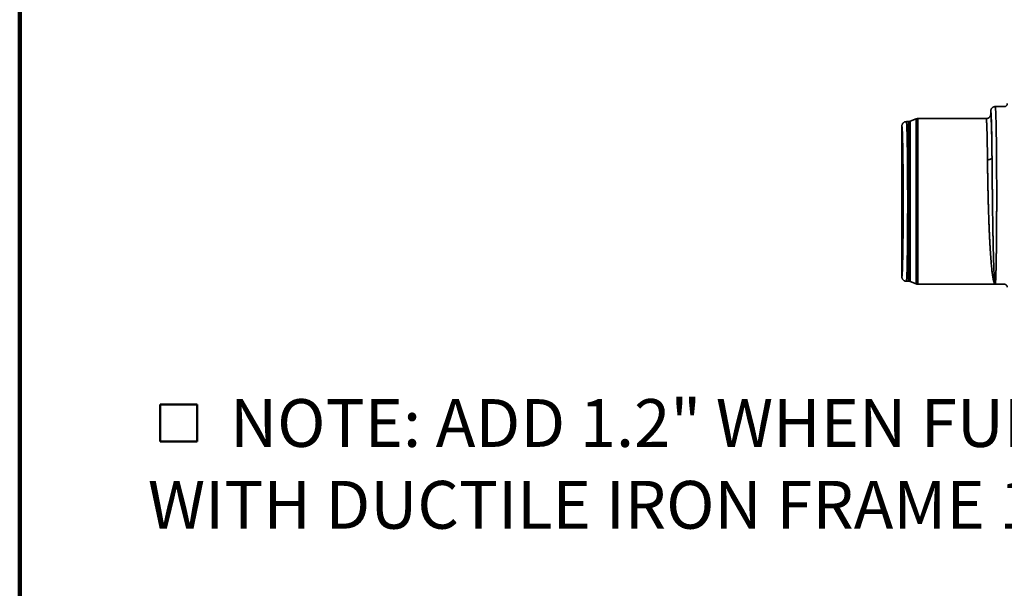
# Model space of a CAD drawing. Units: inches. Extents: x 2 to 101, y 1 to 131.
# Drawn here: x 5 to 31, y 72 to 87 of the extents above; entities that cross this region are included whole.
import ezdxf

# ---------------------------------------------------------------- set-up
doc = ezdxf.new("R2010")
doc.units = ezdxf.units.IN
doc.header["$LTSCALE"] = 12
doc.header["$MEASUREMENT"] = 0
doc.styles.add('SLDTEXTSTYLE0', font='TXT', dxfattribs={"width": 0.605})

# ---------------------------------------------------------------- blocks, each defined once
blk = doc.blocks.new('SW_SYMBOL_MOD_BOX')
at = {"color": 0, "linetype": 'Continuous', "lineweight": 50}
for p, q in [((94.5, 94.5), (94.5, 378)), ((94.5, 378), (378, 378)), ((378, 378), (378, 94.5)), ((94.5, 94.5), (378, 94.5))]:
    blk.add_line(p, q, dxfattribs=at)
blk = doc.blocks.new('SW_NOTE_0_5')
at = {"color": 0, "linetype": 'Continuous', "lineweight": 50, "xscale": 0.003410658394813324, "yscale": 0.003410658394813324, "zscale": 0.003410658394813324}
blk.add_blockref('SW_SYMBOL_MOD_BOX', (0, 0.181), dxfattribs=at)
at = {"color": 0, "linetype": 'Continuous', "lineweight": 50, "char_height": 1.25, "attachment_point": 1, "style": 'SLDTEXTSTYLE0'}
for s, insert in [('NOTE: ADD 1.2" WHEN FURNISHED', (2.146, 1.611)), ('WITH DUCTILE IRON FRAME 152431 OR 152441', (0, -0.528))]:
    blk.add_mtext(s, dxfattribs=dict(at, insert=insert))

msp = doc.modelspace()

# ---------------------------------------------------------------- linework, layer by layer
at = {"color": 7, "linetype": 'Continuous', "lineweight": 100}
msp.add_line((4.78125, 0.75), (4.78125, 131.25), dxfattribs=at)
at = {"color": 7, "linetype": 'Continuous', "lineweight": 35}
for p, q in [((30.1660741, 84.1664301), (30.1660741, 84.2451699)), ((30.2845867, 84.36275), (30.2759853, 84.3618993)), ((30.5203928, 84.3632809), (30.2842023, 84.3632809)), ((30.2899583, 84.3632809), (30.5203928, 84.3632809)), ((27.96175, 83.969049), (27.9561724, 83.9684975)), ((28.017344, 83.9695805), (27.9613675, 83.9695805)), ((27.9671235, 83.9695805), (28.0175915, 83.9695805)), ((28.017344, 79.7963519), (28.017344, 83.9695805)), ((28.0612088, 83.9780278), (28.215821, 84.0398729)), ((28.0612088, 83.9780278), (28.0612088, 79.787904)), ((28.215821, 79.7260595), (28.215821, 84.0398729)), ((28.2596861, 84.0483208), (28.2596861, 79.7176116)), ((28.2596861, 84.0483208), (30.0479459, 84.0483208)), ((30.0482562, 84.0483208), (28.2654421, 84.0483208)), ((27.8432395, 79.914463), (27.8432395, 83.8514689)), ((27.9561706, 79.7974325), (27.96177, 79.7968799)), ((27.9613675, 79.7963519), (28.017344, 79.7963519)), ((28.0175915, 79.7963519), (27.9671235, 79.7963519)), ((28.215821, 79.7260595), (28.0612088, 79.787904)), ((30.2842023, 79.7176116), (28.2596861, 79.7176116)), ((28.2654421, 79.7176116), (30.2899583, 79.7176116)), ((30.2842023, 79.7176116), (30.5203928, 79.7176116)), ((30.5203928, 79.7176116), (30.2899583, 79.7176116))]:
    msp.add_line(p, q, dxfattribs=at)
for points, knots in [([(30.5203928, 84.3632809), (30.5255086, 84.363581), (30.5358274, 84.3641862), (30.5506702, 84.3690152), (30.5644194, 84.376252), (30.5764209, 84.3860325), (30.5863259, 84.3979498), (30.593528, 84.4116934), (30.5982693, 84.4265646), (30.5988537, 84.4368814), (30.5991449, 84.4420212)], [0, 0, 0, 0, 0.1241260796, 0.2503644468, 0.3757338427, 0.5000983924, 0.6241663173, 0.7496871752, 0.875294585, 1, 1, 1, 1]), ([(30.1660741, 84.2451699), (30.1665128, 84.2528905), (30.1673941, 84.2683994), (30.1745274, 84.290727), (30.1853577, 84.3113561), (30.2002284, 84.3292017), (30.2182399, 84.3439075), (30.2388811, 84.3545792), (30.2565759, 84.3608346), (30.2673289, 84.3616534), (30.270319, 84.3618811)], [0, 0, 0, 0, 0.1350633434, 0.2713122604, 0.4069208675, 0.5412408626, 0.6756233699, 0.8113454571, 0.9475401461, 1, 1, 1, 1]), ([(30.2004807, 83.032152), (30.200163, 83.0669441), (30.199528, 83.1364982), (30.1984484, 83.2374593), (30.1972714, 83.3360893), (30.1959879, 83.4317721), (30.1945995, 83.5243015), (30.1931142, 83.6128677), (30.1915313, 83.6972189), (30.189863, 83.7765894), (30.188113, 83.8507103), (30.18629, 83.9191218), (30.1844021, 83.9815365), (30.1824587, 84.0376335), (30.1804701, 84.0871821), (30.1784424, 84.1301308), (30.1763929, 84.1661817), (30.1743253, 84.1954873), (30.1722563, 84.2180043), (30.1701889, 84.2337458), (30.1681291, 84.2434697), (30.1667593, 84.244603), (30.1660741, 84.2451699)], [0, 0, 0, 0, 0.0483337876, 0.0966256579, 0.145685318, 0.1953885118, 0.2451241621, 0.2958550611, 0.3465412351, 0.397553511, 0.4487500141, 0.4999829984, 0.5512240704, 0.6024193055, 0.6534336274, 0.7041250845, 0.7548513434, 0.8045991859, 0.8543040384, 0.9033658337, 0.951664363, 1, 1, 1, 1]), ([(30.2860695, 84.3605295), (30.2833839, 84.3613075), (30.2781034, 84.3628371), (30.2728501, 84.3625313), (30.2702686, 84.362381)], [0, 0, 0, 0, 0.50859393375, 1, 1, 1, 1]), ([(30.2850671, 84.3620865), (30.2846231, 84.3621962), (30.281573, 84.3629499), (30.2785334, 84.3626507), (30.2759363, 84.3623951)], [0, 0, 0, 0, 0.1455618423, 1, 1, 1, 1]), ([(30.2842023, 84.3632809), (30.2847891, 84.3632168), (30.2854106, 84.363149), (30.2860277, 84.3605743), (30.2860622, 84.3604303)], [0, 0, 0, 0, 0.9440704621, 1, 1, 1, 1]), ([(30.5231874, 84.3581136), (30.5227217, 84.3596207), (30.5217901, 84.362635), (30.5208586, 84.3630656), (30.5203928, 84.3632809)], [0, 0, 0, 0, 0.5000000286, 1, 1, 1, 1]), ([(27.8432395, 83.8514689), (27.8436782, 83.8591897), (27.8445595, 83.8746986), (27.8516928, 83.8970262), (27.8625232, 83.9176551), (27.8773934, 83.935501), (27.8954053, 83.9502074), (27.916047, 83.9608743), (27.9336482, 83.967112), (27.9443049, 83.9679294), (27.9471994, 83.9681514)], [0, 0, 0, 0, 0.1352931506, 0.2717668267, 0.4076026539, 0.5421503539, 0.676755862, 0.8127053594, 0.9491282505, 1, 1, 1, 1]), ([(27.9630331, 83.9671136), (27.9603276, 83.9678071), (27.9550189, 83.9691679), (27.9497388, 83.9688157), (27.9471495, 83.968643)], [0, 0, 0, 0, 0.5096152504, 1, 1, 1, 1]), ([(27.9613675, 83.9695805), (27.9618908, 83.969524), (27.9624449, 83.9694642), (27.9629969, 83.9671509), (27.9630275, 83.9670227)], [0, 0, 0, 0, 0.9445618357, 1, 1, 1, 1]), ([(28.017344, 83.9695805), (28.0248577, 83.9699346), (28.0398852, 83.9706428), (28.0541009, 83.9755661), (28.0612088, 83.9780278)], [0, 0, 0, 0, 0.4999989893, 1, 1, 1, 1]), ([(28.2596861, 84.0483208), (28.2521723, 84.0479668), (28.2371446, 84.0472587), (28.2229289, 84.0423348), (28.215821, 84.0398729)], [0, 0, 0, 0, 0.5000003985, 1, 1, 1, 1]), ([(30.0479459, 84.0483208), (30.0556666, 84.0487592), (30.0711755, 84.0496397), (30.0935047, 84.0567706), (30.1141326, 84.0675973), (30.1319931, 84.0824618), (30.1466599, 84.1004768), (30.1574958, 84.1210894), (30.1647265, 84.143328), (30.1656274, 84.1587717), (30.1660741, 84.1664301)], [0, 0, 0, 0, 0.1248859503, 0.2508655582, 0.3762569587, 0.5004509669, 0.624704696, 0.7501936773, 0.8761234836, 1, 1, 1, 1]), ([(30.0479459, 84.0483208), (30.0484949, 84.0479663), (30.0495577, 84.0472801), (30.0510944, 84.0420065), (30.0525219, 84.0344141), (30.0538403, 84.0248359), (30.0550487, 84.0139277), (30.0561482, 84.0022033), (30.057138, 83.9901528), (30.0578542, 83.9804377), (30.0583347, 83.9734938), (30.0586162, 83.9693053), (30.0588955, 83.9650252), (30.0591731, 83.9606577), (30.0594484, 83.9562031), (30.059722, 83.9516634), (30.0603929, 83.9402398), (30.0613912, 83.9218691), (30.0626942, 83.8950102), (30.0639703, 83.8660528), (30.0652636, 83.8337662), (30.0665657, 83.7980353), (30.0676663, 83.7650772), (30.0685862, 83.7355713), (30.0693465, 83.7098942), (30.070091, 83.6834693), (30.070819, 83.6563288), (30.0715312, 83.6285036), (30.0722269, 83.6000241), (30.0732969, 83.5542191), (30.0746966, 83.4891713), (30.0763132, 83.4048011), (30.0777695, 83.3201048), (30.0790773, 83.2359379), (30.0802831, 83.1498436), (30.0813942, 83.0624532), (30.0820591, 83.0024357), (30.0823884, 82.9727104)], [0, 0, 0, 0, 0.03962861504, 0.07670952346, 0.11124265243, 0.14322798567, 0.17266538453, 0.19955486689, 0.22389638344, 0.24568984227, 0.25274306475, 0.25976168674, 0.26674576066, 0.273695197, 0.28061005836, 0.28749034494, 0.29433601367, 0.33136669464, 0.36354605254, 0.39489131089, 0.4311188631, 0.4661644177, 0.50002784109, 0.52171559138, 0.54326258463, 0.56466911485, 0.58593499627, 0.6070601666, 0.62804463904, 0.64888870913, 0.70547733349, 0.76100289875, 0.81055938343, 0.85923733566, 0.90703674882, 0.95395752933, 1, 1, 1, 1]), ([(30.2004807, 83.032152), (30.200134, 83.0651387), (30.1994409, 83.1310896), (30.198287, 83.2264664), (30.1970459, 83.3193551), (30.1957095, 83.4091809), (30.1942799, 83.4957734), (30.1927643, 83.5784556), (30.191163, 83.6570066), (30.1894865, 83.730804), (30.1877387, 83.799619), (30.1859271, 83.8630702), (30.184059, 83.9209296), (30.1821425, 83.972922), (30.1801862, 84.0188711), (30.1781962, 84.0587271), (30.1761868, 84.0922452), (30.1741616, 84.1195501), (30.1721346, 84.1406049), (30.170109, 84.1554121), (30.1680898, 84.1646436), (30.1667462, 84.1658345), (30.1660741, 84.1664301)], [0, 0, 0, 0, 0.0485147271, 0.0969961653, 0.1461581916, 0.1958943238, 0.2456698092, 0.2963123042, 0.3469251954, 0.3978239336, 0.4488830199, 0.4999841852, 0.551077733, 0.6021405853, 0.6530410651, 0.7036538018, 0.7543074376, 0.8040782169, 0.8538211349, 0.9029905852, 0.9514755564, 1, 1, 1, 1]), ([(27.8432395, 79.914463), (27.843868, 79.9149913), (27.8451235, 79.9160468), (27.8470011, 79.925123), (27.848878, 79.9397706), (27.8507596, 79.9606637), (27.8526365, 79.9878045), (27.8544935, 80.0211954), (27.8562466, 80.0591067), (27.8578946, 80.1005894), (27.8594375, 80.1448501), (27.8609391, 80.1935068), (27.8623942, 80.2463596), (27.8637991, 80.3031568), (27.8651478, 80.3637168), (27.8664427, 80.4280696), (27.8677266, 80.4986638), (27.8689895, 80.5757126), (27.8702154, 80.6594579), (27.8713552, 80.7466951), (27.8724014, 80.836748), (27.8733532, 80.9292158), (27.8742121, 81.0241319), (27.8749887, 81.1227299), (27.8756775, 81.2247366), (27.8762709, 81.329892), (27.876762, 81.4371897), (27.8771496, 81.5466524), (27.8774299, 81.6579018), (27.8775984, 81.7702213), (27.8776547, 81.8829717), (27.8775984, 81.9957233), (27.8774299, 82.1080463), (27.8771496, 82.2192939), (27.876762, 82.3287563), (27.8762709, 82.436056), (27.8756776, 82.5412081), (27.8749885, 82.643213), (27.8742123, 82.7418115), (27.8733528, 82.8367303), (27.8724011, 82.9291967), (27.8713547, 83.019247), (27.8702158, 83.1064863), (27.8689891, 83.1902289), (27.8677266, 83.2672761), (27.8664423, 83.3378698), (27.8651476, 83.4022264), (27.8637988, 83.4627837), (27.8623942, 83.5195793), (27.8609388, 83.5724298), (27.8594374, 83.6210903), (27.8578943, 83.6653487), (27.8562464, 83.7068298), (27.8544932, 83.7447399), (27.8526364, 83.7781327), (27.8507592, 83.8052725), (27.848878, 83.8261619), (27.8470011, 83.8408092), (27.8451236, 83.8498847), (27.843868, 83.8509404), (27.8432395, 83.8514689)], [0, 0, 0, 0, 0.0174572896, 0.034873489, 0.0523011515, 0.0700626502, 0.0880685614, 0.1060587789, 0.1240913516, 0.140088511, 0.1560443554, 0.1719992419, 0.1879937635, 0.2038836482, 0.2197329246, 0.2355813442, 0.2514684204, 0.2691506569, 0.2867907286, 0.3044431822, 0.3219456033, 0.3392118992, 0.3564641994, 0.3737536771, 0.391628788, 0.4094603968, 0.427305007, 0.4453764511, 0.4635804305, 0.4817683497, 0.5000000138, 0.5182343388, 0.5364228308, 0.5546252852, 0.5726967906, 0.5905429882, 0.6083740048, 0.6262463577, 0.6435386184, 0.6607913865, 0.6780561298, 0.6955583665, 0.7132124929, 0.7308519887, 0.7485316053, 0.7644210661, 0.7802703417, 0.7961188408, 0.8120063207, 0.8280031719, 0.8439589106, 0.8599139496, 0.8759086762, 0.8939439785, 0.9119347446, 0.9299390175, 0.9476997158, 0.9651282205, 0.9825441288, 1, 1, 1, 1]), ([(30.0823884, 82.9727104), (30.0900483, 82.9729932), (30.1053739, 82.9735591), (30.1274721, 82.9772093), (30.147903, 82.9827139), (30.1657635, 82.9901875), (30.1804073, 82.9992531), (30.1913882, 83.0095119), (30.1987574, 83.0206029), (30.1999063, 83.0283029), (30.2004807, 83.032152)], [0, 0, 0, 0, 0.1251633833, 0.2504213358, 0.3754508186, 0.5001679811, 0.625012021, 0.750053423, 0.8750573056, 1, 1, 1, 1]), ([(27.9471997, 79.7977845), (27.944291, 79.7980082), (27.9335997, 79.7988301), (27.9159732, 79.8050867), (27.8953222, 79.8157797), (27.8773264, 79.8304968), (27.8624687, 79.8483601), (27.8516647, 79.86898), (27.8445513, 79.8912824), (27.8436756, 79.9067566), (27.8432395, 79.914463)], [0, 0, 0, 0, 0.0511216406, 0.1879044121, 0.3237526295, 0.4584584006, 0.5929017028, 0.728843483, 0.8649616765, 1, 1, 1, 1]), ([(27.9471498, 79.7972894), (27.949739, 79.7971162), (27.9550189, 79.7967631), (27.9603276, 79.7981214), (27.9630331, 79.7988135)], [0, 0, 0, 0, 0.4903815397, 1, 1, 1, 1]), ([(27.9630254, 79.7989837), (27.9629664, 79.798746), (27.9624154, 79.7965277), (27.9618618, 79.7964348), (27.9613675, 79.7963519)], [0, 0, 0, 0, 0.1071609987, 1, 1, 1, 1]), ([(28.0612088, 79.787904), (28.054101, 79.7903662), (28.0398854, 79.7952906), (28.0248577, 79.7959981), (28.017344, 79.7963519)], [0, 0, 0, 0, 0.5000053159, 1, 1, 1, 1]), ([(28.215821, 79.7260595), (28.2229289, 79.7235979), (28.2371448, 79.7186746), (28.2521723, 79.7179659), (28.2596861, 79.7176116)], [0, 0, 0, 0, 0.4999971406, 1, 1, 1, 1]), ([(30.2842023, 79.7176116), (30.2822998, 79.7178383), (30.2790247, 79.7182285), (30.2757562, 79.7212176), (30.2743863, 79.7224703)], [0, 0, 0, 0, 0.5808906393, 1, 1, 1, 1]), ([(30.2842023, 79.7176116), (30.2832048, 79.7178079), (30.2819573, 79.7180534), (30.2807128, 79.7218915), (30.2804635, 79.7226604)], [0, 0, 0, 0, 0.7996784298, 1, 1, 1, 1]), ([(30.5203928, 79.7176116), (30.5208586, 79.7178274), (30.5217901, 79.718259), (30.5227217, 79.721273), (30.5231874, 79.7227801)], [0, 0, 0, 0, 0.5000000346, 1, 1, 1, 1]), ([(30.5991449, 79.6388725), (30.5988518, 79.6440204), (30.5982631, 79.6543598), (30.5935105, 79.6692457), (30.5862907, 79.6829965), (30.5763794, 79.6949008), (30.564366, 79.7046762), (30.5506244, 79.7118964), (30.5357963, 79.7167135), (30.5255004, 79.7173138), (30.5203928, 79.7176116)], [0, 0, 0, 0, 0.1249052991, 0.2508697631, 0.3762367866, 0.5004572988, 0.6246741222, 0.7501971035, 0.8760758264, 1, 1, 1, 1])]:
    msp.add_open_spline(points, degree=3, knots=knots, dxfattribs=at)
at = {"color": 8, "linetype": 'Continuous', "lineweight": 35}
for points, knots in [([(30.2860622, 84.3604303), (30.2865837, 84.3585814), (30.2876337, 84.3548591), (30.2891766, 84.3442761), (30.2906649, 84.3307077), (30.2920639, 84.3145769), (30.2933259, 84.2972144), (30.2944578, 84.2793601), (30.2954671, 84.2616291), (30.2964965, 84.2417733), (30.2972256, 84.2263253), (30.2976804, 84.2161413), (30.2977988, 84.2134641), (30.2979155, 84.2107951), (30.2980308, 84.208133), (30.2981447, 84.2054812), (30.2982568, 84.2028373), (30.2989962, 84.1852655), (30.3003292, 84.1507368), (30.3022018, 84.0946685), (30.303978, 84.0341154), (30.3057221, 83.9672051), (30.3074235, 83.8939602), (30.3086782, 83.8333753), (30.3094845, 83.7916639), (30.3098869, 83.7702288), (30.3102812, 83.748638), (30.310667, 83.7269032), (30.3110448, 83.7050372), (30.3117765, 83.6614672), (30.312827, 83.5945708), (30.3141361, 83.5017747), (30.3153506, 83.4060313), (30.3163964, 83.3141743), (30.3172929, 83.2271685), (30.318059, 83.1457308), (30.3187639, 83.0632644), (30.3194083, 82.979946), (30.3200686, 82.8848277), (30.320718, 82.7772576), (30.3213249, 82.6567249), (30.3218211, 82.5348002), (30.3222074, 82.4118572), (30.3224833, 82.2882652), (30.3226489, 82.1643895), (30.3227043, 82.0404468), (30.3226489, 81.9165042), (30.3224833, 81.7926288), (30.3222074, 81.6690369), (30.3218211, 81.5460942), (30.3213249, 81.4241694), (30.320718, 81.3036356), (30.3200253, 81.1888955), (30.3192569, 81.0797619), (30.3184229, 80.9759779), (30.3174938, 80.8736624), (30.3164282, 80.7690801), (30.3152122, 80.6629856), (30.3141771, 80.5829122), (30.3134417, 80.5301784), (30.3130528, 80.5031321), (30.3126556, 80.4763677), (30.3122502, 80.4498942), (30.3118368, 80.423721), (30.3111383, 80.3809012), (30.3101183, 80.3221918), (30.308728, 80.2494617), (30.307241, 80.1789601), (30.3057963, 80.1171415), (30.3044152, 80.0633921), (30.3031165, 80.0170266), (30.3016155, 79.9681494), (30.3004604, 79.9346541), (30.2996852, 79.9139014), (30.2994686, 79.9081978), (30.2992508, 79.9025598), (30.2990318, 79.8969892), (30.2988117, 79.8914846), (30.2985904, 79.8860504), (30.2980869, 79.8739036), (30.2972563, 79.8549727), (30.2960506, 79.8301104), (30.2947164, 79.8056479), (30.2932536, 79.782364), (30.2917873, 79.7627948), (30.2903356, 79.7469389), (30.2889154, 79.7346), (30.2874159, 79.7251737), (30.2858372, 79.7188385), (30.2847555, 79.7180268), (30.2842023, 79.7176116)], [0, 0, 0, 0, 0.0132036881, 0.0265820436, 0.0392594255, 0.0512358075, 0.062511197, 0.0718537372, 0.0806533903, 0.0889101601, 0.0989775957, 0.100048598, 0.1011077066, 0.1021548654, 0.1031901336, 0.104213453, 0.1052248917, 0.1062243696, 0.124231116, 0.1418090336, 0.1589580792, 0.1756783325, 0.1938954074, 0.2115745964, 0.2161164655, 0.2206214485, 0.2250895222, 0.2295206731, 0.2339148904, 0.2382722629, 0.2554249856, 0.2723925791, 0.2891751366, 0.3057725819, 0.31891783, 0.3319446563, 0.3448529781, 0.3576429054, 0.3703143618, 0.3879018348, 0.4054294599, 0.4228974222, 0.4403054734, 0.4576538919, 0.4749425278, 0.492171306, 0.5094000841, 0.5266887184, 0.5440369723, 0.561445184, 0.5789129877, 0.5964407691, 0.6140284095, 0.6298855214, 0.6459277923, 0.6621550933, 0.6785674993, 0.6971685773, 0.7160018445, 0.7209733898, 0.7259608907, 0.7309642912, 0.7359836402, 0.7410190064, 0.7460702192, 0.7610749916, 0.7765086498, 0.7923711967, 0.8086625486, 0.8211070651, 0.8337906864, 0.846713503, 0.8641368226, 0.8661187181, 0.8681058882, 0.8700983141, 0.8720959793, 0.8740989315, 0.8761070851, 0.8781205504, 0.8877690644, 0.8984271049, 0.9100946026, 0.9227715805, 0.9364579407, 0.9479199915, 0.960005259, 0.9727136798, 0.986045263, 1, 1, 1, 1]), ([(27.9630275, 83.9670227), (27.9634934, 83.9653609), (27.964431, 83.9620163), (27.965809, 83.9525079), (27.9671382, 83.9403192), (27.9683868, 83.9258288), (27.9695139, 83.910233), (27.9705244, 83.8941928), (27.9714254, 83.8782661), (27.9723445, 83.8604289), (27.9730018, 83.8464261), (27.9734193, 83.8370072), (27.9735423, 83.8342034), (27.9736631, 83.8314091), (27.9737822, 83.8286256), (27.9738995, 83.8258529), (27.9745715, 83.8098062), (27.9757663, 83.7786525), (27.9774386, 83.728284), (27.9790248, 83.673889), (27.9805815, 83.6137832), (27.982101, 83.5479869), (27.9832212, 83.4935632), (27.9839411, 83.4560933), (27.9843004, 83.4368384), (27.9846524, 83.4174434), (27.9849972, 83.3979193), (27.9853341, 83.3782761), (27.9859875, 83.339138), (27.9869254, 83.2790437), (27.9880943, 83.1956847), (27.9891787, 83.1096776), (27.9901778, 83.0213689), (27.9910922, 82.9310949), (27.9919221, 82.8391844), (27.9926661, 82.7459542), (27.9933932, 82.6421266), (27.9940736, 82.5270606), (27.9946771, 82.4003223), (27.9951462, 82.272034), (27.995482, 82.1427264), (27.9956831, 82.0129243), (27.995747, 81.889154), (27.9956953, 81.7716285), (27.995547, 81.66035), (27.9953009, 81.5493272), (27.9949561, 81.4388869), (27.9945126, 81.3293614), (27.993971, 81.2210854), (27.9933527, 81.118014), (27.9926661, 81.0199789), (27.9919221, 80.9267493), (27.9910922, 80.8348387), (27.9901406, 80.7408915), (27.9890552, 80.645587), (27.9881306, 80.5736554), (27.9874743, 80.5262849), (27.987127, 80.501989), (27.9867722, 80.4779457), (27.9864107, 80.454165), (27.9860413, 80.4306541), (27.9854177, 80.3921884), (27.9845071, 80.3394504), (27.9832654, 80.2741157), (27.9819381, 80.2107836), (27.9804657, 80.1473953), (27.9788373, 80.0849928), (27.9771191, 80.0273373), (27.9758826, 79.991327), (27.9751919, 79.9726791), (27.9749981, 79.9675572), (27.9748037, 79.9624911), (27.9746084, 79.9574875), (27.9744119, 79.9525426), (27.9742141, 79.9476607), (27.9737649, 79.9367521), (27.9730231, 79.9197424), (27.9719467, 79.8974113), (27.9707551, 79.8754343), (27.9694492, 79.8545185), (27.9681402, 79.8369444), (27.9668437, 79.8226806), (27.9655758, 79.8116738), (27.964296, 79.8032881), (27.9634366, 79.8003766), (27.9630254, 79.7989837)], [0, 0, 0, 0, 0.0134216514, 0.0270124692, 0.0398911719, 0.05205774, 0.0635121631, 0.0730030841, 0.0819424444, 0.0903303184, 0.1005575963, 0.1018257717, 0.103077483, 0.1043126931, 0.1055314189, 0.1067336655, 0.1079194467, 0.1262121093, 0.1440691575, 0.1614905665, 0.1784763348, 0.1969826784, 0.2149426549, 0.2195566669, 0.224133168, 0.2286721792, 0.2331736606, 0.2376377405, 0.2420642651, 0.2594893817, 0.2767264891, 0.2937755057, 0.3106365658, 0.3273096711, 0.3437947278, 0.3600917072, 0.37620087, 0.3970386547, 0.4177935561, 0.4384660559, 0.4590558545, 0.4795631352, 0.4999877048, 0.5174900901, 0.535053211, 0.5526771343, 0.5703615799, 0.588107036, 0.6059129974, 0.6237799421, 0.6398889169, 0.6561858761, 0.6726709217, 0.689344015, 0.7082404109, 0.7273728944, 0.7324233325, 0.7374900483, 0.7425730095, 0.7476719968, 0.7527872392, 0.7579187153, 0.7731617105, 0.7888405055, 0.804954969, 0.821505033, 0.8405578381, 0.8601571151, 0.8778571186, 0.8798705522, 0.8818892341, 0.8839133549, 0.8859427304, 0.8879774895, 0.890017537, 0.8920629194, 0.9018646823, 0.9126919237, 0.9245447297, 0.937422988, 0.951326706, 0.9629707853, 0.9752479402, 0.9881581728, 1, 1, 1, 1]), ([(30.2743863, 79.7224703), (30.2739663, 79.7227892), (30.2718646, 79.7243846), (30.2681984, 79.7296233), (30.2634963, 79.7378035), (30.2590008, 79.7477817), (30.254735, 79.7590232), (30.251647, 79.7684428), (30.2497565, 79.7746626), (30.2489318, 79.7774453), (30.2481279, 79.7802222), (30.2473442, 79.7829911), (30.2465809, 79.7857484), (30.2458381, 79.7884897), (30.2427516, 79.8001028), (30.2374345, 79.8224216), (30.2300336, 79.8592711), (30.224474, 79.8912094), (30.2206257, 79.9152569), (30.2183721, 79.9299055), (30.2161585, 79.9448449), (30.2139845, 79.9600514), (30.2118511, 79.9755049), (30.2097571, 79.9911809), (30.205778, 80.0219453), (30.2000101, 80.0699682), (30.1926032, 80.1386939), (30.1854881, 80.2115645), (30.1786653, 80.2881048), (30.1722757, 80.3661326), (30.1663018, 80.4449485), (30.1607245, 80.523948), (30.1564567, 80.5886653), (30.1533792, 80.6375553), (30.1513972, 80.6698551), (30.1494548, 80.7023332), (30.1475514, 80.7349707), (30.1456874, 80.7677496), (30.1426294, 80.8228989), (30.1384787, 80.9015239), (30.1333891, 81.0050879), (30.1285681, 81.1103983), (30.1240158, 81.2171159), (30.1199531, 81.319341), (30.1163272, 81.4168121), (30.1130844, 81.5094411), (30.1100023, 81.6030285), (30.1070811, 81.6974009), (30.1043208, 81.7923809), (30.1016497, 81.890401), (30.0990783, 81.9915879), (30.0966165, 82.0960032), (30.0947317, 82.182324), (30.0933289, 82.2503667), (30.092342, 82.3001031), (30.0913922, 82.3498666), (30.0904799, 82.3996267), (30.0892871, 82.4673677), (30.0878696, 82.5534686), (30.0862999, 82.6578165), (30.0848594, 82.763), (30.0835353, 82.8688241), (30.0827741, 82.9377736), (30.0823884, 82.9727104)], [0, 0, 0, 0, 0.0041295136, 0.020661139, 0.0361212501, 0.0505098954, 0.0650996777, 0.0783928947, 0.0811989506, 0.0839397173, 0.0866150683, 0.0892250639, 0.0917697548, 0.0942491332, 0.096663104, 0.1227092006, 0.1478370357, 0.1720466808, 0.1799928331, 0.1878349271, 0.1955728491, 0.203206555, 0.2107362058, 0.2181616712, 0.2254829864, 0.2532932678, 0.2806573836, 0.307575408, 0.3340472341, 0.3600732282, 0.3839621339, 0.4074627449, 0.4305748059, 0.4395491531, 0.4484634105, 0.457317761, 0.4661121501, 0.4748464176, 0.483521048, 0.5097306548, 0.5357647411, 0.5616230697, 0.5873062323, 0.6128137892, 0.6341913558, 0.6556241418, 0.6771128854, 0.6986571567, 0.720257126, 0.7419132417, 0.765405598, 0.78916378, 0.8131874997, 0.8246061136, 0.8360839487, 0.8476204771, 0.859216371, 0.8708711778, 0.8952545294, 0.9203587863, 0.9461846476, 0.9727316347, 1, 1, 1, 1]), ([(30.2804635, 79.7226604), (30.2797148, 79.7245625), (30.2779667, 79.7290032), (30.2752302, 79.7426929), (30.2722587, 79.7625724), (30.2693095, 79.7882824), (30.2663853, 79.8195305), (30.2634886, 79.8563396), (30.2606213, 79.8986483), (30.257789, 79.9463467), (30.2549993, 79.9991759), (30.2522573, 80.0569954), (30.2495631, 80.1198946), (30.246915, 80.1879098), (30.2443158, 80.2608182), (30.2417727, 80.3382848), (30.2392949, 80.4199606), (30.2368878, 80.5056003), (30.2345534, 80.5950428), (30.232289, 80.6882116), (30.2300937, 80.7850361), (30.2279666, 80.8853386), (30.2259098, 80.9887974), (30.2239268, 81.0949984), (30.2220215, 81.2035273), (30.2201961, 81.3140735), (30.2184488, 81.4264213), (30.2167749, 81.5404577), (30.2151706, 81.6560593), (30.2136336, 81.7729254), (30.2121641, 81.8905834), (30.2107636, 82.008516), (30.209429, 82.1263289), (30.2081549, 82.2437778), (30.2069365, 82.360638), (30.2057671, 82.4766801), (30.2046416, 82.5916468), (30.2035559, 82.7052048), (30.2025034, 82.8168434), (30.2014789, 82.9263097), (30.2008132, 82.9968964), (30.2004807, 83.032152)], [0, 0, 0, 0, 0.0189510051, 0.0442444479, 0.0695343957, 0.094797986, 0.1200518332, 0.1453236487, 0.1706415744, 0.1960170814, 0.221387018, 0.2466993509, 0.2720433608, 0.2975208486, 0.3231080285, 0.3487451371, 0.3743722096, 0.399946678, 0.4254983809, 0.4510764527, 0.4767311213, 0.5024983175, 0.5283505496, 0.5542432579, 0.5801333864, 0.6059938201, 0.6318580951, 0.6577764261, 0.6837982443, 0.7099507003, 0.736165, 0.7623703173, 0.7885719383, 0.8147937174, 0.8410573875, 0.8673855812, 0.8938032231, 0.9203226793, 0.9469006482, 0.973478723, 1, 1, 1, 1])]:
    msp.add_open_spline(points, degree=3, knots=knots, dxfattribs=at)

# ---------------------------------------------------------------- block references
at = {"color": 7, "linetype": 'Continuous', "lineweight": 50}
msp.add_blockref('SW_NOTE_0_5', (8.1320029, 75.1018181), dxfattribs=at)

doc.saveas('drawing.dxf')
